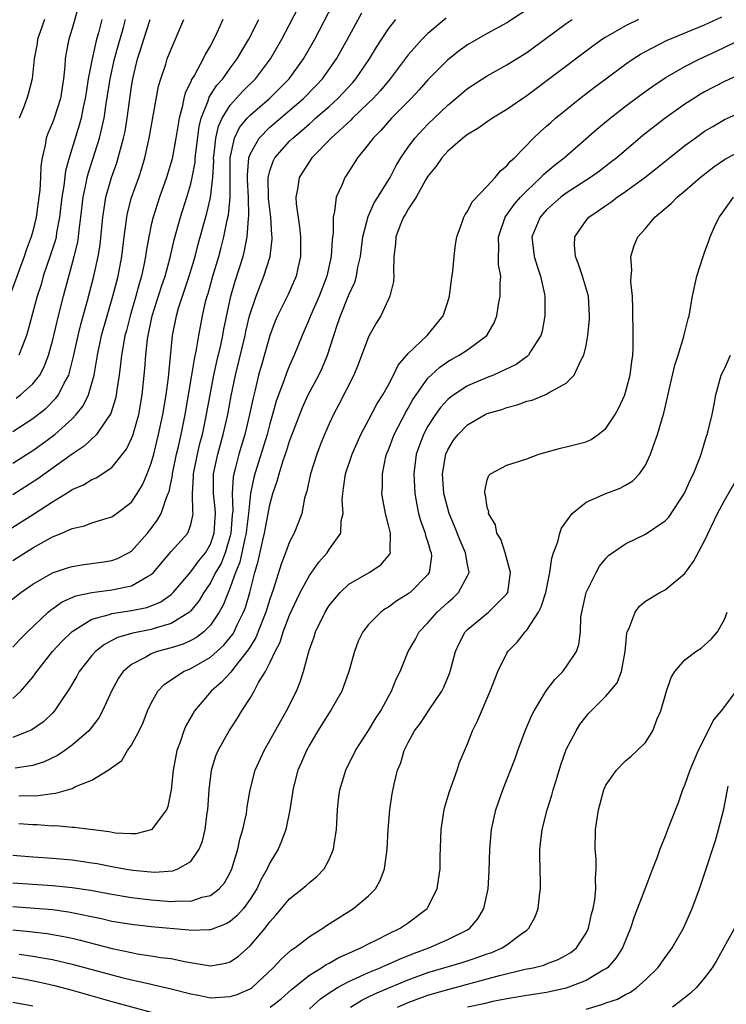
# Model space of a CAD drawing. Units: inches. Extents: x 2574000 to 2577000, y 1518000 to 1521000.
# Drawn here: x 2575366 to 2575437, y 1518261 to 1518361 of the extents above; entities that cross this region are included whole.
import ezdxf

# ---------------------------------------------------------------- set-up
doc = ezdxf.new("R2010")
doc.units = ezdxf.units.IN
doc.header["$MEASUREMENT"] = 0
doc.layers.add('LD25741518_2ft', color=141, linetype='Continuous')

msp = doc.modelspace()

# ---------------------------------------------------------------- linework, layer by layer
at = {"layer": 'LD25741518_2ft'}
for points, elevation in [([(2575365, 1518306.236), (2575367, 1518307.503), (2575368.161, 1518308.161), (2575369, 1518308.61), (2575369.968, 1518309), (2575371, 1518309.462), (2575372.251, 1518309.749), (2575373, 1518310.032), (2575374.526, 1518310.526), (2575375, 1518310.659), (2575375.493, 1518311), (2575377, 1518312.15), (2575377.582, 1518313), (2575378.117, 1518313.883), (2575378.591, 1518315), (2575379, 1518316.094), (2575379.248, 1518317), (2575379.746, 1518319), (2575380.164, 1518321), (2575380.504, 1518323), (2575380.748, 1518324.748), (2575381.157, 1518329), (2575381.553, 1518331), (2575381.772, 1518331.772), (2575382.166, 1518333), (2575382.842, 1518335), (2575383.446, 1518337), (2575383.761, 1518338.239), (2575384.623, 1518341.377), (2575385.008, 1518342.992), (2575385.222, 1518345), (2575385.317, 1518346.683), (2575385.316, 1518347), (2575385.378, 1518347.378), (2575385.538, 1518349), (2575385.797, 1518350.204), (2575386.177, 1518351), (2575387, 1518352.32), (2575388.275, 1518353.725), (2575389.563, 1518355), (2575391.079, 1518357), (2575392.221, 1518359), (2575393, 1518360.487), (2575395.329, 1518365)], 8338), ([(2575364.243, 1518301.757), (2575365.796, 1518303), (2575367, 1518303.835), (2575369, 1518304.969), (2575370.524, 1518305.476), (2575371, 1518305.618), (2575372.194, 1518305.807), (2575373.95, 1518306.05), (2575375, 1518306.229), (2575375.569, 1518306.431), (2575376.701, 1518307), (2575377, 1518307.179), (2575378.617, 1518309), (2575379, 1518309.479), (2575379.647, 1518310.353), (2575379.994, 1518311), (2575380.502, 1518312.502), (2575380.727, 1518313), (2575380.8, 1518313.2), (2575381.139, 1518314.861), (2575381.146, 1518315), (2575381.184, 1518315.184), (2575381.568, 1518317), (2575381.754, 1518317.755), (2575382.032, 1518319), (2575382.432, 1518321), (2575383.121, 1518325), (2575383.375, 1518326.625), (2575383.593, 1518327.593), (2575383.808, 1518329), (2575384.188, 1518331), (2575384.539, 1518332.539), (2575384.662, 1518333), (2575384.747, 1518333.253), (2575385.239, 1518335), (2575385.831, 1518337), (2575386.078, 1518337.922), (2575386.341, 1518339), (2575386.679, 1518340.679), (2575386.802, 1518341.198), (2575386.994, 1518343), (2575386.982, 1518347), (2575387.417, 1518349), (2575387.939, 1518350.061), (2575388.715, 1518351), (2575389, 1518351.308), (2575390.951, 1518353), (2575391.988, 1518354.012), (2575392.962, 1518355), (2575394.418, 1518357), (2575395.543, 1518359), (2575397.421, 1518362.579)], 8340), ([(2575371.652, 1518362.348), (2575371, 1518360.1), (2575370.646, 1518359), (2575370.376, 1518357.624), (2575370.299, 1518357), (2575370.267, 1518356.268), (2575370.132, 1518355), (2575369.804, 1518353), (2575369.161, 1518351), (2575369, 1518350.548), (2575368.53, 1518349.471), (2575368.375, 1518349), (2575368.277, 1518348.277), (2575367.968, 1518347), (2575367.838, 1518346.162), (2575367.807, 1518345), (2575367.716, 1518343.715), (2575367.631, 1518343), (2575367.346, 1518341), (2575367, 1518339.559), (2575366.845, 1518339), (2575366.343, 1518337.657), (2575366.135, 1518337), (2575364.472, 1518332.472)], 8324), ([(2575417, 1518361.982), (2575415, 1518360.676), (2575413, 1518359.572), (2575411, 1518358.431), (2575410.166, 1518357.834), (2575409, 1518356.918), (2575407, 1518354.882), (2575406.118, 1518353.882), (2575405.289, 1518353), (2575403.324, 1518351), (2575402.236, 1518349.764), (2575401.463, 1518349), (2575401, 1518348.364), (2575399.887, 1518347), (2575398.757, 1518345.243), (2575398.579, 1518345), (2575398.308, 1518344.308), (2575397.72, 1518343), (2575397.56, 1518341.56), (2575397.409, 1518341), (2575397.409, 1518339.409), (2575397.307, 1518338.692), (2575397.216, 1518337), (2575396.769, 1518335), (2575395.986, 1518333), (2575395.1, 1518331), (2575395, 1518330.733), (2575394.261, 1518329), (2575393.478, 1518327), (2575393, 1518325.974), (2575392.713, 1518325.287), (2575392.415, 1518324.415), (2575391.867, 1518323), (2575391.642, 1518322.358), (2575391.276, 1518321), (2575391, 1518320.075), (2575390.717, 1518319), (2575389.481, 1518315), (2575389.381, 1518314.619), (2575389.041, 1518313), (2575388.833, 1518311), (2575388.623, 1518309.377), (2575388.596, 1518309), (2575388.454, 1518308.454), (2575387.948, 1518306.051), (2575387.516, 1518305), (2575387, 1518303.507), (2575386.782, 1518303), (2575386.284, 1518301.716), (2575385.881, 1518301), (2575385, 1518299.685), (2575384.31, 1518299), (2575383.575, 1518298.424), (2575383, 1518298.118), (2575382.235, 1518297.765), (2575381, 1518297.372), (2575379.607, 1518297), (2575379, 1518296.777), (2575378.446, 1518296.446), (2575377, 1518295.7), (2575376.171, 1518295), (2575375.7, 1518294.3), (2575374.968, 1518293), (2575374.073, 1518291), (2575373.689, 1518290.311), (2575372.833, 1518289.167), (2575372.681, 1518289), (2575371, 1518287.549), (2575370.245, 1518287), (2575369.503, 1518286.497), (2575368.163, 1518285.837), (2575367, 1518285.465), (2575365.213, 1518285.213)], 8348), ([(2575364.62, 1518309.38), (2575367.08, 1518310.92), (2575369, 1518312.17), (2575370.768, 1518313.232), (2575371, 1518313.404), (2575372.127, 1518313.873), (2575373, 1518314.424), (2575373.413, 1518314.588), (2575375, 1518315.632), (2575376.495, 1518317.505), (2575377, 1518318.581), (2575377.12, 1518318.88), (2575377.727, 1518321), (2575378.095, 1518323), (2575378.361, 1518325.639), (2575378.451, 1518327), (2575378.626, 1518328.626), (2575378.685, 1518329), (2575379.106, 1518331), (2575380.038, 1518333.962), (2575380.395, 1518335), (2575380.913, 1518336.913), (2575381.313, 1518338.688), (2575381.956, 1518341), (2575382.603, 1518343), (2575383, 1518344.354), (2575383.148, 1518345), (2575383.432, 1518346.567), (2575383.459, 1518347), (2575383.512, 1518347.512), (2575383.841, 1518350.158), (2575384.049, 1518351), (2575384.759, 1518352.759), (2575384.875, 1518353.125), (2575385.653, 1518354.347), (2575386.238, 1518355), (2575387, 1518356.07), (2575387.708, 1518357), (2575388.172, 1518357.828), (2575388.863, 1518359), (2575389.871, 1518361)], 8336), ([(2575365, 1518297.45), (2575365.728, 1518298.272), (2575366.476, 1518299), (2575368.585, 1518301), (2575368.804, 1518301.196), (2575369, 1518301.323), (2575369.969, 1518302.031), (2575371.362, 1518302.638), (2575373, 1518302.995), (2575375, 1518303.249), (2575375.341, 1518303.341), (2575377, 1518303.663), (2575378.607, 1518304.607), (2575379, 1518304.8), (2575379.211, 1518305), (2575381, 1518307.127), (2575382.693, 1518309), (2575383, 1518309.862), (2575383.214, 1518310.786), (2575383.229, 1518311), (2575383.198, 1518311.198), (2575383.184, 1518313), (2575383.278, 1518314.722), (2575383.277, 1518315), (2575383.667, 1518317), (2575383.923, 1518318.078), (2575384.171, 1518319), (2575384.497, 1518320.497), (2575384.949, 1518323), (2575385.341, 1518325), (2575385.637, 1518326.363), (2575386.039, 1518328.039), (2575386.241, 1518329), (2575386.354, 1518329.646), (2575387.068, 1518333), (2575387.495, 1518334.504), (2575388.287, 1518337), (2575388.437, 1518337.563), (2575388.712, 1518339), (2575388.84, 1518340.84), (2575388.882, 1518341.118), (2575388.838, 1518343), (2575388.75, 1518344.75), (2575388.748, 1518345.252), (2575388.877, 1518347), (2575389, 1518347.358), (2575389.908, 1518349), (2575391, 1518350.087), (2575394.404, 1518353), (2575395.692, 1518354.309), (2575396.337, 1518355), (2575397.746, 1518357), (2575398.861, 1518359), (2575400.32, 1518361.68)], 8342), ([(2575365, 1518276.397), (2575367, 1518276.24), (2575369, 1518276.11), (2575371, 1518275.93), (2575373, 1518275.637), (2575373.542, 1518275.542), (2575375, 1518275.243), (2575375.214, 1518275.214), (2575376.309, 1518275), (2575377.132, 1518274.868), (2575379.318, 1518274.682), (2575381.185, 1518274.815), (2575381.686, 1518275), (2575383, 1518275.769), (2575383.861, 1518277), (2575384.19, 1518277.81), (2575384.469, 1518279), (2575384.671, 1518280.671), (2575384.728, 1518281), (2575384.856, 1518283), (2575385.1, 1518285), (2575385.546, 1518286.454), (2575385.764, 1518287), (2575386.88, 1518289), (2575387.721, 1518290.279), (2575388.163, 1518291), (2575389, 1518292.288), (2575389.411, 1518293), (2575389.868, 1518293.868), (2575390.56, 1518295), (2575391, 1518295.86), (2575391.528, 1518297), (2575392.034, 1518297.965), (2575392.364, 1518299), (2575393, 1518300.679), (2575393.716, 1518302.284), (2575394.077, 1518303), (2575395, 1518304.715), (2575395.95, 1518306.049), (2575396.79, 1518307), (2575397, 1518307.325), (2575398.168, 1518309), (2575398.235, 1518310.235), (2575398.413, 1518311), (2575398.333, 1518312.333), (2575398.373, 1518313), (2575398.464, 1518313.535), (2575398.65, 1518315), (2575399.324, 1518317), (2575400.224, 1518319), (2575401, 1518320.433), (2575401.877, 1518322.123), (2575402.441, 1518323), (2575403, 1518324.026), (2575403.517, 1518325), (2575403.994, 1518326.006), (2575405, 1518327.174), (2575406.906, 1518329), (2575408.549, 1518331), (2575409, 1518332.398), (2575409.178, 1518333), (2575409.373, 1518334.627), (2575409.508, 1518335.508), (2575409.641, 1518337), (2575409.786, 1518338.214), (2575409.913, 1518339), (2575410.463, 1518340.463), (2575410.627, 1518341), (2575410.757, 1518341.243), (2575411, 1518341.543), (2575411.46, 1518342.54), (2575413, 1518344.122), (2575413.815, 1518345), (2575414.336, 1518345.664), (2575415, 1518346.184), (2575415.35, 1518346.65), (2575415.747, 1518347), (2575417.694, 1518349), (2575418.362, 1518349.638), (2575419, 1518350.189), (2575419.421, 1518350.579), (2575419.907, 1518351), (2575422.372, 1518353), (2575423.861, 1518354.139), (2575425.007, 1518355), (2575427, 1518356.464), (2575427.779, 1518357), (2575428.518, 1518357.482), (2575429, 1518357.749), (2575431.143, 1518358.857), (2575435, 1518360.467), (2575436.742, 1518361.258)], 8354), ([(2575408.86, 1518361.14), (2575407, 1518359.576), (2575406.425, 1518359), (2575405, 1518357.407), (2575403.18, 1518355), (2575402.191, 1518353.809), (2575401.44, 1518353), (2575401, 1518352.562), (2575399.357, 1518351), (2575399.187, 1518350.813), (2575397.207, 1518349), (2575395.255, 1518347), (2575395, 1518346.636), (2575393.97, 1518345), (2575393.808, 1518343.809), (2575393.632, 1518343), (2575393.659, 1518342.341), (2575393.999, 1518339.999), (2575394.102, 1518339), (2575394.104, 1518337), (2575393.835, 1518335.835), (2575393.666, 1518335), (2575392.851, 1518333.148), (2575391.769, 1518331), (2575391.539, 1518330.461), (2575391, 1518329.015), (2575390.233, 1518326.233), (2575389.869, 1518325), (2575389.513, 1518323.513), (2575389.299, 1518322.701), (2575388.948, 1518321), (2575388.464, 1518319), (2575387.869, 1518317), (2575387.497, 1518315.497), (2575387.357, 1518315), (2575387.297, 1518314.703), (2575387.185, 1518313), (2575387.245, 1518311.245), (2575387.196, 1518310.804), (2575387.07, 1518309), (2575387, 1518308.732), (2575386.47, 1518307), (2575386.059, 1518305.941), (2575385.514, 1518305), (2575385, 1518303.983), (2575384.325, 1518303), (2575383.834, 1518302.166), (2575383, 1518301.132), (2575382.862, 1518301), (2575381, 1518299.837), (2575379.386, 1518299.386), (2575379, 1518299.25), (2575377.12, 1518298.88), (2575375.572, 1518298.428), (2575375, 1518298.113), (2575374.262, 1518297.738), (2575373.356, 1518297), (2575373, 1518296.604), (2575371.719, 1518295), (2575371.465, 1518294.535), (2575370.725, 1518293.275), (2575369.613, 1518291.613), (2575369.224, 1518291), (2575369, 1518290.767), (2575368.101, 1518289.9), (2575366.929, 1518289.071), (2575365, 1518288.31)], 8346), ([(2575365, 1518292.258), (2575365.816, 1518293), (2575367, 1518294.409), (2575367.257, 1518294.743), (2575367.421, 1518295), (2575369.022, 1518297), (2575369.968, 1518298.031), (2575371, 1518299.051), (2575373, 1518300.277), (2575374.759, 1518300.759), (2575375, 1518300.854), (2575377, 1518301.155), (2575378.537, 1518301.463), (2575379, 1518301.632), (2575379.964, 1518302.036), (2575381, 1518302.789), (2575381.219, 1518303), (2575383, 1518305.086), (2575383.811, 1518306.189), (2575384.479, 1518307), (2575385, 1518307.885), (2575385.383, 1518309), (2575385.459, 1518310.541), (2575385.496, 1518311), (2575385.48, 1518311.48), (2575385.296, 1518313), (2575385.289, 1518314.711), (2575385.31, 1518315), (2575385.732, 1518317), (2575386.287, 1518319), (2575386.743, 1518321), (2575387.097, 1518322.903), (2575387.536, 1518325), (2575388.506, 1518329), (2575388.587, 1518329.413), (2575388.957, 1518331), (2575389.609, 1518333), (2575390.409, 1518335), (2575391.027, 1518337), (2575391.24, 1518338.76), (2575391.242, 1518339), (2575391.214, 1518339.214), (2575391.092, 1518341), (2575390.864, 1518342.864), (2575390.837, 1518345), (2575390.849, 1518345.151), (2575391, 1518345.669), (2575391.335, 1518346.666), (2575391.51, 1518347), (2575393, 1518348.682), (2575393.316, 1518349), (2575394.244, 1518349.756), (2575395, 1518350.437), (2575395.311, 1518350.689), (2575395.636, 1518351), (2575397, 1518352.199), (2575397.878, 1518353), (2575398.43, 1518353.569), (2575399.386, 1518354.614), (2575399.717, 1518355), (2575401.089, 1518357), (2575401.797, 1518358.203), (2575403, 1518360.053), (2575403.76, 1518361)], 8344), ([(2575386.251, 1518361), (2575385.644, 1518359.644), (2575385.337, 1518359), (2575385, 1518358.38), (2575384.493, 1518357.507), (2575384.262, 1518357), (2575383.37, 1518355.371), (2575383.085, 1518354.916), (2575383, 1518354.695), (2575382.441, 1518353.56), (2575382.3, 1518353), (2575382.124, 1518352.124), (2575381.813, 1518351), (2575381.497, 1518349), (2575381.108, 1518346.892), (2575380.55, 1518345), (2575379.837, 1518343), (2575379.18, 1518341), (2575379, 1518340.226), (2575378.745, 1518339), (2575378.492, 1518337.508), (2575378.429, 1518337), (2575378.292, 1518336.292), (2575378.01, 1518335), (2575377.771, 1518334.23), (2575377.439, 1518333), (2575376.852, 1518331), (2575376.485, 1518329.515), (2575376.343, 1518329), (2575376.179, 1518328.179), (2575375.982, 1518327), (2575375.903, 1518326.097), (2575375.752, 1518325), (2575375.52, 1518323.52), (2575375.465, 1518323), (2575375.386, 1518322.614), (2575374.907, 1518321.093), (2575374.855, 1518321), (2575374.434, 1518320.434), (2575373.463, 1518319), (2575372.205, 1518317.795), (2575371, 1518317.003), (2575367.521, 1518314.479), (2575365, 1518312.862)], 8334), ([(2575365, 1518316.078), (2575367, 1518317.361), (2575367.955, 1518318.045), (2575369.232, 1518319), (2575371, 1518320.571), (2575371.411, 1518321), (2575372.113, 1518321.887), (2575372.648, 1518323), (2575373, 1518324.171), (2575373.216, 1518325), (2575373.559, 1518327), (2575373.974, 1518329), (2575374.527, 1518331), (2575375.121, 1518333), (2575375.648, 1518335), (2575376.032, 1518337), (2575376.267, 1518339), (2575376.476, 1518340.476), (2575376.528, 1518341), (2575376.601, 1518341.399), (2575377.014, 1518342.986), (2575377.727, 1518345), (2575378.046, 1518345.954), (2575378.359, 1518347), (2575378.804, 1518349), (2575379.745, 1518354.255), (2575379.967, 1518355), (2575380.461, 1518356.461), (2575380.615, 1518357), (2575381, 1518358.009), (2575382.302, 1518361)], 8332), ([(2575365, 1518319.289), (2575367, 1518320.588), (2575368.352, 1518321.649), (2575369.354, 1518322.646), (2575369.61, 1518323), (2575370.197, 1518324.196), (2575370.647, 1518325), (2575370.741, 1518325.259), (2575371.136, 1518326.864), (2575371.59, 1518329), (2575371.87, 1518330.13), (2575372.554, 1518332.554), (2575373.2, 1518335), (2575373.633, 1518337), (2575373.818, 1518338.182), (2575374.091, 1518341), (2575374.31, 1518342.311), (2575374.405, 1518343), (2575374.961, 1518345), (2575375.504, 1518346.496), (2575375.661, 1518347), (2575375.873, 1518347.873), (2575376.204, 1518349), (2575376.344, 1518349.655), (2575376.564, 1518351), (2575377, 1518354.199), (2575377.13, 1518355), (2575377.605, 1518357), (2575377.958, 1518358.042), (2575378.24, 1518359), (2575378.878, 1518361)], 8330), ([(2575365.327, 1518322.673), (2575365.759, 1518323), (2575367, 1518324.114), (2575367.71, 1518325), (2575368.171, 1518325.829), (2575368.605, 1518327), (2575369, 1518328.446), (2575369.615, 1518331), (2575370.129, 1518333), (2575371.21, 1518337), (2575371.558, 1518338.442), (2575371.638, 1518339), (2575371.702, 1518339.702), (2575371.881, 1518341), (2575372.116, 1518343), (2575372.429, 1518344.429), (2575372.528, 1518345), (2575372.617, 1518345.383), (2575373.779, 1518349), (2575373.985, 1518349.985), (2575374.24, 1518351), (2575374.445, 1518352.445), (2575374.842, 1518355), (2575375.287, 1518357), (2575375.655, 1518358.345), (2575376.197, 1518360.197), (2575376.409, 1518361)], 8328), ([(2575365.583, 1518282.417), (2575367.56, 1518282.44), (2575369, 1518282.656), (2575369.333, 1518282.667), (2575371, 1518283.153), (2575371.336, 1518283.336), (2575373, 1518283.983), (2575374.637, 1518285), (2575376.017, 1518285.983), (2575376.61, 1518287), (2575377, 1518287.543), (2575377.781, 1518289), (2575378.171, 1518289.829), (2575378.637, 1518291), (2575379, 1518291.784), (2575379.668, 1518293), (2575380.31, 1518293.69), (2575382.264, 1518295), (2575383, 1518295.302), (2575385, 1518296.43), (2575386.354, 1518297.646), (2575387.246, 1518298.754), (2575387.382, 1518299), (2575387.706, 1518299.706), (2575388.339, 1518301), (2575388.521, 1518301.479), (2575388.966, 1518303), (2575389.482, 1518305), (2575389.825, 1518306.175), (2575390.299, 1518308.299), (2575390.475, 1518309), (2575391, 1518311.859), (2575391.311, 1518313), (2575391.746, 1518314.255), (2575391.931, 1518315), (2575392.357, 1518316.357), (2575392.694, 1518317.305), (2575393, 1518318.298), (2575394.293, 1518321.707), (2575394.889, 1518323), (2575395.961, 1518325), (2575396.298, 1518325.702), (2575396.834, 1518327), (2575397.46, 1518329), (2575397.862, 1518330.138), (2575398.136, 1518331), (2575399, 1518333.108), (2575399.598, 1518334.402), (2575399.77, 1518335), (2575399.919, 1518335.919), (2575400.169, 1518337), (2575400.423, 1518339), (2575400.95, 1518341.049), (2575401.569, 1518342.431), (2575401.94, 1518343), (2575403.182, 1518345), (2575403.791, 1518346.209), (2575404.262, 1518347), (2575405, 1518348.065), (2575405.686, 1518349), (2575407, 1518350.397), (2575409, 1518352.321), (2575409.831, 1518353), (2575411, 1518354.007), (2575413, 1518355.299), (2575415, 1518356.398), (2575417, 1518357.648), (2575421, 1518360.585), (2575421.592, 1518361)], 8350), ([(2575428.315, 1518361), (2575427, 1518360.365), (2575425, 1518359.212), (2575424.676, 1518359), (2575423.691, 1518358.309), (2575423, 1518357.795), (2575417, 1518353.267), (2575416.597, 1518353), (2575415, 1518351.869), (2575413.545, 1518351), (2575413, 1518350.631), (2575412.048, 1518349.952), (2575411, 1518349.369), (2575410.53, 1518349), (2575409, 1518347.668), (2575408.403, 1518347), (2575407.846, 1518346.154), (2575407, 1518345.136), (2575406.795, 1518344.794), (2575405.793, 1518343), (2575405, 1518341.786), (2575404.715, 1518341.285), (2575404.522, 1518341), (2575404.175, 1518340.175), (2575403.736, 1518339), (2575403.705, 1518338.294), (2575403.552, 1518337), (2575403.5, 1518335.5), (2575403.541, 1518335), (2575403.514, 1518334.486), (2575403.146, 1518333), (2575402.233, 1518331), (2575401.759, 1518330.241), (2575401, 1518328.874), (2575399.939, 1518326.061), (2575399.494, 1518325), (2575397.99, 1518322.01), (2575397.445, 1518321), (2575397, 1518320.057), (2575396.538, 1518319), (2575396.099, 1518317.9), (2575395.749, 1518317), (2575395.099, 1518315), (2575394.743, 1518313.257), (2575394.524, 1518312.524), (2575394.225, 1518311), (2575393.907, 1518310.093), (2575393.464, 1518309), (2575393, 1518308.116), (2575392.593, 1518307), (2575392.137, 1518305.863), (2575391.365, 1518303.365), (2575391, 1518302.323), (2575390.608, 1518301), (2575390.322, 1518300.322), (2575389.581, 1518298.419), (2575389, 1518297.496), (2575388.823, 1518297.177), (2575387.441, 1518295.441), (2575387.068, 1518294.932), (2575386.105, 1518293.895), (2575385.06, 1518293), (2575383.378, 1518291), (2575383.229, 1518290.771), (2575382.507, 1518289.493), (2575382.299, 1518289), (2575381.943, 1518287.943), (2575381.584, 1518287), (2575381.203, 1518285), (2575381.005, 1518282.995), (2575380.665, 1518281.335), (2575380.53, 1518281), (2575379.199, 1518279.199), (2575379.069, 1518279), (2575379, 1518278.954), (2575377.441, 1518278.559), (2575377, 1518278.544), (2575375.363, 1518278.637), (2575374.752, 1518278.752), (2575371.214, 1518279.214), (2575371, 1518279.209), (2575369.355, 1518279.355), (2575369, 1518279.344), (2575367.452, 1518279.452), (2575367, 1518279.452), (2575365.585, 1518279.585)], 8352), ([(2575373.986, 1518361), (2575373.654, 1518359.654), (2575373.474, 1518359), (2575373.009, 1518357), (2575372.631, 1518355), (2575372.406, 1518353.594), (2575372.327, 1518353), (2575372.124, 1518352.124), (2575371.907, 1518351), (2575371.715, 1518350.286), (2575370.683, 1518347), (2575370.331, 1518345.669), (2575370.157, 1518344.157), (2575369.965, 1518343), (2575369.73, 1518341), (2575369.427, 1518339.427), (2575369.364, 1518339), (2575369.296, 1518338.704), (2575368.812, 1518337.188), (2575368.077, 1518335), (2575367.845, 1518334.155), (2575367.47, 1518333), (2575366.524, 1518329.476), (2575366.382, 1518329), (2575365.955, 1518327.955), (2575365.612, 1518327)], 8326), ([(2575368.214, 1518361), (2575367.755, 1518359.755), (2575367.495, 1518359), (2575367.44, 1518358.561), (2575367.158, 1518357), (2575366.947, 1518355), (2575366.553, 1518353.447), (2575366.412, 1518353), (2575366.071, 1518352.071), (2575365.641, 1518351)], 8322), ([(2575365, 1518273.601), (2575369, 1518273.343), (2575371, 1518273.137), (2575372.842, 1518272.842), (2575375, 1518272.438), (2575377, 1518272.121), (2575379, 1518271.874), (2575379.822, 1518271.823), (2575381, 1518271.703), (2575381.772, 1518271.772), (2575383, 1518271.743), (2575384.138, 1518272.138), (2575385, 1518272.321), (2575385.883, 1518273), (2575386.408, 1518273.592), (2575387, 1518274.646), (2575387.169, 1518275), (2575387.767, 1518277), (2575387.979, 1518278.021), (2575388.267, 1518279), (2575388.622, 1518280.622), (2575388.717, 1518281.283), (2575389.025, 1518283), (2575389.522, 1518285), (2575390.413, 1518287), (2575391, 1518287.994), (2575392.073, 1518289.926), (2575392.689, 1518291), (2575393.682, 1518293), (2575394.065, 1518293.935), (2575394.413, 1518295), (2575394.897, 1518296.897), (2575395, 1518297.214), (2575395.487, 1518298.513), (2575395.631, 1518299), (2575396.594, 1518301), (2575397, 1518301.657), (2575398.11, 1518303), (2575399, 1518303.83), (2575401.065, 1518305), (2575402.216, 1518305.784), (2575403.141, 1518306.859), (2575403.195, 1518307), (2575403.162, 1518307.162), (2575403.196, 1518309), (2575403, 1518309.816), (2575402.689, 1518311), (2575402.421, 1518312.421), (2575402.339, 1518313), (2575402.386, 1518313.614), (2575402.392, 1518315), (2575402.755, 1518316.755), (2575402.821, 1518317), (2575403, 1518317.439), (2575403.566, 1518319), (2575404.749, 1518321.251), (2575405, 1518321.659), (2575405.485, 1518322.515), (2575405.808, 1518323), (2575407, 1518324.687), (2575407.312, 1518325), (2575408.192, 1518325.808), (2575409, 1518326.361), (2575409.404, 1518326.596), (2575410.164, 1518327), (2575411, 1518327.563), (2575412.967, 1518329), (2575413.696, 1518330.304), (2575413.962, 1518331), (2575414.144, 1518332.144), (2575414.317, 1518333), (2575414.295, 1518334.295), (2575414.362, 1518335), (2575414.149, 1518336.149), (2575414.151, 1518337), (2575414.185, 1518337.815), (2575414.127, 1518339), (2575414.816, 1518341), (2575415.729, 1518342.271), (2575416.37, 1518343), (2575417, 1518343.659), (2575418.439, 1518345), (2575418.701, 1518345.299), (2575419.777, 1518346.223), (2575420.781, 1518347), (2575424.101, 1518349.899), (2575425.427, 1518351), (2575427, 1518352.216), (2575428.589, 1518353.411), (2575429.747, 1518354.253), (2575431, 1518355.099), (2575433, 1518356.24), (2575434.499, 1518357), (2575436.198, 1518357.802), (2575439, 1518359.156)], 8356), ([(2575439, 1518355.636), (2575437, 1518354.724), (2575435, 1518353.665), (2575434.576, 1518353.424), (2575433.894, 1518353), (2575433, 1518352.421), (2575431.002, 1518351), (2575428.749, 1518349.251), (2575426.102, 1518347), (2575425.489, 1518346.511), (2575424.357, 1518345.643), (2575423.462, 1518345), (2575421, 1518343.421), (2575420.441, 1518343), (2575419, 1518341.714), (2575418.353, 1518341), (2575417.523, 1518339), (2575417.766, 1518337), (2575418.042, 1518336.042), (2575418.399, 1518335), (2575418.8, 1518333.2), (2575418.829, 1518333), (2575418.816, 1518332.816), (2575418.844, 1518331), (2575418.546, 1518329.454), (2575418.415, 1518329), (2575417.375, 1518327.375), (2575417.16, 1518327), (2575417.081, 1518326.92), (2575415.929, 1518326.071), (2575413.64, 1518325), (2575413, 1518324.752), (2575411, 1518323.896), (2575409.621, 1518323), (2575409.258, 1518322.742), (2575409, 1518322.513), (2575408.279, 1518321.721), (2575407.763, 1518321), (2575407, 1518319.834), (2575406.538, 1518319), (2575405.82, 1518317), (2575405.573, 1518315), (2575405.614, 1518314.386), (2575405.668, 1518313), (2575405.861, 1518311.861), (2575406.06, 1518311), (2575406.261, 1518310.261), (2575406.727, 1518309), (2575406.762, 1518308.762), (2575407, 1518308.07), (2575407.235, 1518307.235), (2575407.333, 1518307), (2575407.346, 1518306.653), (2575407.133, 1518305), (2575407, 1518304.818), (2575405.208, 1518303), (2575405, 1518302.837), (2575403.868, 1518302.132), (2575403, 1518301.511), (2575402.671, 1518301.329), (2575402.218, 1518301), (2575401, 1518299.742), (2575400.427, 1518299), (2575399.955, 1518298.045), (2575399.556, 1518297), (2575399.001, 1518295), (2575398.296, 1518293), (2575397.131, 1518291), (2575397, 1518290.816), (2575395.864, 1518289), (2575395, 1518287.543), (2575394.702, 1518287), (2575394.2, 1518285.8), (2575393.846, 1518285), (2575393.333, 1518283), (2575393.299, 1518282.701), (2575393.01, 1518281), (2575392.611, 1518279), (2575392.194, 1518277.806), (2575391.841, 1518277), (2575391, 1518275.619), (2575390.725, 1518275), (2575390.095, 1518273.905), (2575389.686, 1518273), (2575389, 1518271.932), (2575388.319, 1518271), (2575387.711, 1518270.29), (2575387, 1518269.689), (2575386.569, 1518269.431), (2575385, 1518268.838), (2575384.848, 1518268.848), (2575383, 1518268.768), (2575382.798, 1518268.798), (2575379, 1518269.139), (2575377, 1518269.364), (2575375, 1518269.699), (2575373.949, 1518269.949), (2575370.633, 1518270.633), (2575369, 1518270.859), (2575365, 1518271.172)], 8358), ([(2575365, 1518268.824), (2575366.671, 1518268.671), (2575368.463, 1518268.463), (2575369, 1518268.378), (2575370.165, 1518268.165), (2575371, 1518267.979), (2575371.792, 1518267.791), (2575375.054, 1518266.946), (2575377, 1518266.532), (2575377.578, 1518266.422), (2575379, 1518266.214), (2575379.951, 1518266.049), (2575381, 1518265.922), (2575382.38, 1518265.62), (2575384.789, 1518265.212), (2575385, 1518265.196), (2575386.549, 1518265.451), (2575387, 1518265.599), (2575387.821, 1518266.178), (2575389, 1518267.217), (2575390.528, 1518269), (2575391, 1518269.634), (2575391.657, 1518270.343), (2575393, 1518271.975), (2575394.278, 1518273), (2575394.669, 1518273.331), (2575395, 1518273.645), (2575395.76, 1518274.24), (2575396.484, 1518275), (2575397, 1518275.962), (2575397.451, 1518277), (2575397.502, 1518277.502), (2575397.73, 1518279), (2575397.85, 1518281), (2575397.965, 1518282.035), (2575398.094, 1518283), (2575398.689, 1518285), (2575399.683, 1518287), (2575401, 1518289.021), (2575401.738, 1518290.261), (2575402.22, 1518291), (2575403, 1518292.448), (2575403.322, 1518293), (2575403.796, 1518294.204), (2575404.198, 1518295), (2575405.004, 1518297), (2575405.732, 1518298.268), (2575406.117, 1518299), (2575407, 1518299.923), (2575407.933, 1518301), (2575409, 1518301.981), (2575409.545, 1518302.456), (2575410.109, 1518303), (2575411, 1518304.663), (2575411.166, 1518305), (2575411, 1518305.819), (2575410.803, 1518307), (2575410.251, 1518308.251), (2575409.697, 1518309.697), (2575409.141, 1518311), (2575409, 1518311.485), (2575408.618, 1518313), (2575408.469, 1518315), (2575408.805, 1518317), (2575409, 1518317.432), (2575409.601, 1518318.399), (2575410.043, 1518319), (2575411, 1518319.963), (2575412.803, 1518321), (2575413, 1518321.095), (2575414.473, 1518321.527), (2575415, 1518321.73), (2575416.026, 1518321.973), (2575417, 1518322.344), (2575417.538, 1518322.462), (2575419, 1518323.068), (2575419.203, 1518323.203), (2575421, 1518324.174), (2575421.811, 1518325), (2575422.484, 1518326.484), (2575422.789, 1518327), (2575423, 1518328.006), (2575423.174, 1518329), (2575423.334, 1518330.666), (2575423.35, 1518331), (2575423.234, 1518333), (2575422.639, 1518335), (2575422.236, 1518336.236), (2575421.932, 1518337), (2575421.846, 1518338.154), (2575421.865, 1518339), (2575423, 1518340.65), (2575423.286, 1518341), (2575424.313, 1518341.688), (2575425, 1518342.181), (2575425.496, 1518342.503), (2575426.138, 1518343), (2575427, 1518343.578), (2575428.96, 1518345), (2575430.099, 1518345.901), (2575431.434, 1518347), (2575433, 1518348.247), (2575434.027, 1518349), (2575435, 1518349.677), (2575435.82, 1518350.18), (2575437, 1518350.862), (2575439, 1518351.738)], 8360), ([(2575365.641, 1518266.359), (2575367, 1518266.189), (2575368.003, 1518265.997), (2575369, 1518265.836), (2575371, 1518265.359), (2575375, 1518264.275), (2575376.028, 1518264.028), (2575377, 1518263.769), (2575377.649, 1518263.648), (2575379, 1518263.324), (2575379.277, 1518263.277), (2575381, 1518262.87), (2575383, 1518262.349), (2575383.786, 1518262.214), (2575385, 1518261.97), (2575387, 1518262.082), (2575387.697, 1518262.303), (2575389, 1518262.867), (2575389.198, 1518263), (2575391.336, 1518265), (2575392.133, 1518265.867), (2575393.199, 1518266.801), (2575393.519, 1518267), (2575395, 1518268.159), (2575396.37, 1518269), (2575396.735, 1518269.265), (2575399.455, 1518271), (2575401, 1518272.292), (2575401.693, 1518273), (2575402.171, 1518273.829), (2575402.597, 1518275), (2575402.869, 1518277), (2575402.988, 1518279), (2575403.156, 1518281), (2575403.393, 1518282.608), (2575403.586, 1518283.586), (2575403.923, 1518285), (2575404.241, 1518285.759), (2575404.591, 1518287), (2575405, 1518287.807), (2575405.656, 1518289), (2575406.237, 1518289.762), (2575407.126, 1518291.126), (2575408.402, 1518293), (2575408.595, 1518293.404), (2575409.196, 1518294.804), (2575409.265, 1518295), (2575409.8, 1518297), (2575410.173, 1518297.826), (2575410.762, 1518299), (2575411, 1518299.255), (2575413.115, 1518301), (2575415, 1518302.87), (2575415.085, 1518303), (2575415.359, 1518305), (2575414.829, 1518307), (2575414.378, 1518308.378), (2575413.985, 1518309), (2575413.83, 1518309.83), (2575413.143, 1518311), (2575413.158, 1518311.158), (2575413, 1518311.632), (2575412.829, 1518312.829), (2575412.761, 1518313), (2575412.753, 1518313.247), (2575413, 1518314.38), (2575413.154, 1518314.846), (2575413.321, 1518315), (2575415, 1518315.88), (2575417, 1518316.535), (2575418.233, 1518317), (2575418.822, 1518317.178), (2575420.4, 1518317.6), (2575421, 1518317.722), (2575423, 1518318.252), (2575423.513, 1518318.487), (2575424.228, 1518319), (2575425, 1518319.601), (2575425.958, 1518321), (2575426.324, 1518321.675), (2575426.927, 1518323), (2575427.476, 1518325), (2575427.621, 1518326.379), (2575427.735, 1518327), (2575427.773, 1518327.773), (2575427.774, 1518329), (2575427.735, 1518331.735), (2575427.687, 1518333), (2575427.546, 1518334.454), (2575427.564, 1518335), (2575427.634, 1518335.634), (2575427.545, 1518337), (2575427.883, 1518338.117), (2575428.231, 1518339), (2575429, 1518339.854), (2575429.955, 1518341), (2575431.623, 1518342.377), (2575432.206, 1518343), (2575433, 1518343.642), (2575434.554, 1518345), (2575435.914, 1518346.086), (2575437.107, 1518346.893), (2575439, 1518347.879)], 8362), ([(2575391.034, 1518261), (2575392.142, 1518261.859), (2575393.195, 1518262.805), (2575395, 1518264.26), (2575396.22, 1518265), (2575396.685, 1518265.315), (2575397, 1518265.471), (2575397.977, 1518266.023), (2575399, 1518266.471), (2575399.351, 1518266.649), (2575400.222, 1518267), (2575401, 1518267.416), (2575401.812, 1518267.812), (2575403, 1518268.428), (2575404.201, 1518269), (2575405, 1518269.551), (2575406.919, 1518271), (2575407, 1518271.133), (2575407.919, 1518273), (2575408.085, 1518273.915), (2575408.223, 1518275), (2575408.241, 1518276.241), (2575408.322, 1518279), (2575408.626, 1518281), (2575408.695, 1518281.305), (2575409.166, 1518282.834), (2575409.944, 1518285), (2575410.208, 1518285.792), (2575411, 1518287.675), (2575411.524, 1518289), (2575412.013, 1518289.987), (2575413.306, 1518293), (2575414.083, 1518295), (2575415, 1518296.834), (2575415.1, 1518297), (2575416.03, 1518297.97), (2575416.826, 1518299), (2575417, 1518299.183), (2575418.193, 1518301), (2575418.459, 1518301.541), (2575418.939, 1518303), (2575419.348, 1518305), (2575419.543, 1518306.457), (2575419.716, 1518307), (2575420.131, 1518308.131), (2575420.333, 1518309), (2575420.501, 1518309.499), (2575421.611, 1518311), (2575423, 1518312.117), (2575424.997, 1518313.003), (2575426.455, 1518313.545), (2575427, 1518313.848), (2575427.721, 1518314.278), (2575428.412, 1518315), (2575429, 1518315.882), (2575429.525, 1518317), (2575429.775, 1518317.775), (2575430.23, 1518319), (2575430.72, 1518320.72), (2575430.862, 1518321.138), (2575431.25, 1518322.75), (2575431.379, 1518323.379), (2575431.996, 1518326.004), (2575432.321, 1518327), (2575432.904, 1518328.904), (2575432.93, 1518329.07), (2575433.323, 1518330.677), (2575433.435, 1518331), (2575433.781, 1518333), (2575434.211, 1518335), (2575434.839, 1518337), (2575435, 1518337.399), (2575435.422, 1518338.578), (2575435.552, 1518339), (2575436, 1518340), (2575436.472, 1518341), (2575436.7, 1518341.3), (2575437.906, 1518343)], 8364), ([(2575395, 1518260.845), (2575396.137, 1518261.863), (2575397, 1518262.457), (2575397.857, 1518263), (2575399, 1518263.622), (2575400.098, 1518264.098), (2575401, 1518264.523), (2575402.169, 1518265), (2575402.732, 1518265.268), (2575403, 1518265.373), (2575404.119, 1518265.881), (2575405.554, 1518266.446), (2575407.083, 1518267), (2575409, 1518267.846), (2575411, 1518268.855), (2575411.238, 1518269), (2575412.032, 1518269.968), (2575412.65, 1518271), (2575413.078, 1518273), (2575413.211, 1518274.789), (2575413.275, 1518277), (2575413.426, 1518279), (2575413.867, 1518281), (2575414.575, 1518283), (2575415.814, 1518286.186), (2575416.103, 1518287), (2575416.852, 1518289), (2575417.486, 1518290.514), (2575417.741, 1518291), (2575418.976, 1518293.024), (2575419.824, 1518294.176), (2575420.658, 1518295), (2575421, 1518295.465), (2575422.038, 1518297), (2575422.273, 1518297.727), (2575422.427, 1518299), (2575422.481, 1518300.481), (2575422.583, 1518301), (2575423.024, 1518302.976), (2575424.01, 1518305), (2575424.357, 1518305.644), (2575425, 1518306.433), (2575425.268, 1518306.732), (2575427, 1518307.932), (2575429, 1518308.882), (2575431, 1518310.23), (2575431.371, 1518310.629), (2575432.948, 1518313.052), (2575433.564, 1518314.436), (2575433.868, 1518315), (2575434.453, 1518316.453), (2575434.651, 1518317), (2575435.181, 1518318.819), (2575435.256, 1518319), (2575435.345, 1518319.345), (2575435.756, 1518321), (2575435.972, 1518322.028), (2575436.131, 1518323), (2575436.684, 1518325), (2575437, 1518325.635), (2575437.609, 1518327)], 8366), ([(2575399.148, 1518261), (2575400.295, 1518261.705), (2575401, 1518262.043), (2575401.631, 1518262.369), (2575403.028, 1518262.972), (2575405, 1518263.778), (2575407, 1518264.504), (2575410.463, 1518265.537), (2575411.975, 1518266.025), (2575413, 1518266.406), (2575413.449, 1518266.551), (2575414.514, 1518267), (2575415, 1518267.325), (2575416.357, 1518268.357), (2575417, 1518268.818), (2575417.219, 1518269), (2575417.84, 1518270.16), (2575418.152, 1518271), (2575418.285, 1518272.285), (2575418.388, 1518273), (2575418.393, 1518273.607), (2575418.326, 1518276.326), (2575418.334, 1518277), (2575418.557, 1518279), (2575419.066, 1518281), (2575419.534, 1518282.466), (2575419.676, 1518283), (2575419.963, 1518283.963), (2575420.454, 1518285.546), (2575421, 1518287.078), (2575421.993, 1518289), (2575422.384, 1518289.616), (2575423, 1518290.433), (2575423.263, 1518290.737), (2575423.501, 1518291), (2575425, 1518292.505), (2575425.452, 1518293), (2575426.149, 1518293.85), (2575426.602, 1518295), (2575426.954, 1518297), (2575427.125, 1518298.875), (2575427.17, 1518299), (2575427.367, 1518299.367), (2575427.97, 1518301), (2575428.41, 1518301.59), (2575429, 1518302.125), (2575430.478, 1518303), (2575431, 1518303.268), (2575433, 1518304.928), (2575433.858, 1518306.142), (2575435, 1518308.211), (2575436.297, 1518311), (2575437, 1518312.318), (2575438.557, 1518315)], 8368), ([(2575403.913, 1518261), (2575405, 1518261.472), (2575407, 1518262.216), (2575409, 1518262.811), (2575413, 1518263.875), (2575414.228, 1518264.228), (2575416.841, 1518264.841), (2575417.65, 1518265), (2575418.735, 1518265.265), (2575419, 1518265.381), (2575420.18, 1518265.82), (2575421, 1518266.263), (2575421.453, 1518266.547), (2575422.018, 1518267), (2575423, 1518268.512), (2575423.241, 1518269), (2575423.566, 1518270.434), (2575423.732, 1518271), (2575423.892, 1518271.891), (2575423.992, 1518273), (2575423.953, 1518274.047), (2575424.029, 1518275), (2575424.019, 1518276.019), (2575423.933, 1518277), (2575423.964, 1518279), (2575424.108, 1518280.108), (2575424.253, 1518281), (2575424.794, 1518283), (2575425, 1518283.488), (2575426.075, 1518285), (2575427, 1518285.959), (2575427.57, 1518286.43), (2575428.185, 1518287), (2575429, 1518287.82), (2575429.742, 1518289), (2575430.188, 1518290.187), (2575430.577, 1518291), (2575431.125, 1518293), (2575431.603, 1518294.397), (2575431.986, 1518295), (2575433, 1518296.174), (2575434.1, 1518297), (2575434.643, 1518297.357), (2575435, 1518297.648), (2575435.693, 1518298.307), (2575436.313, 1518299), (2575437, 1518300.252), (2575437.286, 1518301)], 8370), ([(2575438.157, 1518293), (2575437, 1518291.431), (2575436.665, 1518291), (2575435.899, 1518290.101), (2575435.374, 1518289), (2575434.33, 1518287), (2575433.487, 1518285), (2575433, 1518283.541), (2575432.776, 1518283), (2575432.311, 1518281.689), (2575431.412, 1518279.412), (2575431, 1518278.325), (2575430.45, 1518277), (2575430.182, 1518276.182), (2575429.741, 1518275), (2575429.522, 1518274.478), (2575428.96, 1518272.96), (2575427.862, 1518270.138), (2575427.488, 1518269), (2575426.677, 1518267), (2575426.026, 1518265.973), (2575425.158, 1518265), (2575425, 1518264.88), (2575424.747, 1518264.747), (2575423, 1518263.709), (2575421, 1518262.945), (2575419, 1518262.504), (2575417, 1518262.198), (2575415, 1518261.862), (2575413.576, 1518261.575), (2575412.658, 1518261.342), (2575411, 1518261.001)], 8372), ([(2575423, 1518260.814), (2575424.698, 1518261.302), (2575425, 1518261.437), (2575426.178, 1518261.822), (2575427, 1518262.296), (2575427.482, 1518262.518), (2575428.14, 1518263), (2575429, 1518263.775), (2575430.262, 1518265), (2575431, 1518266.044), (2575431.721, 1518267), (2575432.845, 1518269), (2575433, 1518269.316), (2575433.728, 1518271), (2575434.489, 1518273), (2575435, 1518274.51), (2575436.106, 1518277.894), (2575436.418, 1518279), (2575436.931, 1518281.069), (2575437.387, 1518283.387)], 8374), ([(2575438.023, 1518269), (2575436.218, 1518265.782), (2575435.751, 1518265), (2575435, 1518263.977), (2575434.166, 1518263), (2575433.56, 1518262.441), (2575432.46, 1518261.541), (2575431.752, 1518261)], 8376), ([(2575364.171, 1518264.171), (2575365.898, 1518263.898), (2575367.575, 1518263.575), (2575369.196, 1518263.196), (2575371, 1518262.715), (2575375, 1518261.594), (2575379, 1518260.517)], 8364), ([(2575365, 1518261.527), (2575367, 1518261.137)], 8366)]:
    msp.add_lwpolyline(points, dxfattribs=dict(at, elevation=elevation))

doc.saveas('drawing.dxf')
